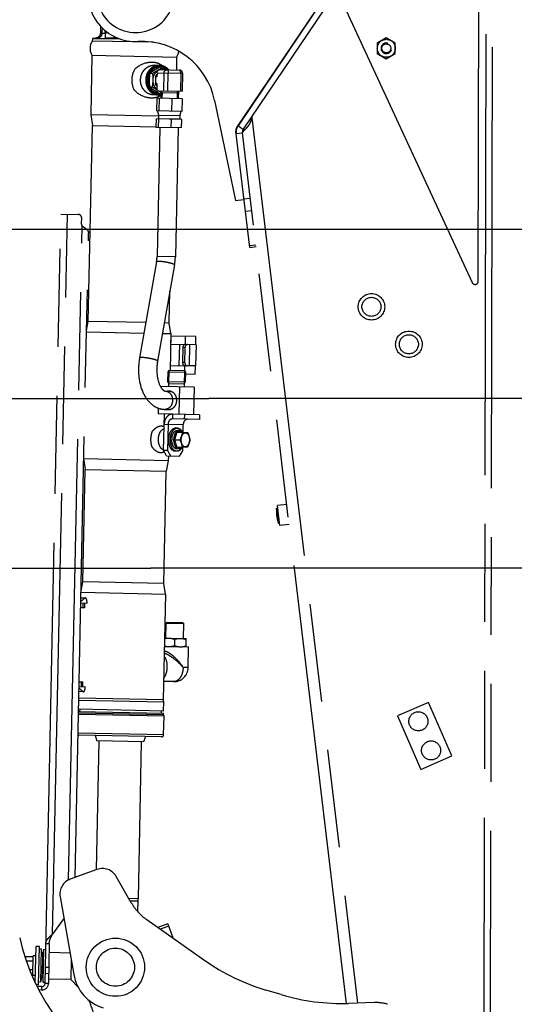
# Model space of a CAD drawing. Units: millimetres. Extents: x 0 to 841, y 0 to 594.
# Drawn here: x 400 to 424, y 85 to 132 of the extents above; entities that cross this region are included whole.
import ezdxf

# ---------------------------------------------------------------- set-up
doc = ezdxf.new("R2010")
doc.units = ezdxf.units.MM
doc.header["$LTSCALE"] = 46.255
doc.linetypes.add('HIDDEN', pattern=[0.2, 0.1, -0.1])
doc.linetypes.add('PHANTOM', pattern=[0.8, 0.45, -0.05, 0.1, -0.05, 0.1, -0.05])
doc.layers.get('0').update_dxf_attribs({"linetype": 'CONTINUOUS'})
doc.layers.add('ALL_AXIS', color=7, linetype='CONTINUOUS')
doc.layers.add('ALL_FEATURES', color=7, linetype='CONTINUOUS')
doc.styles.get("Standard").update_dxf_attribs({"font": 'txt', "width": 0.8})
doc.dimstyles.new('DIMSTYLE_1', dxfattribs={"dimtxt": 3.2, "dimasz": 3, "dimexe": 2.5, "dimexo": 0, "dimgap": 0.8, "dimtad": 1, "dimdec": 0, "dimlfac": 20, "dimdsep": 46, "dimtxsty": 'STANDARD', "dimblk": 'OPEN', "dimblk1": 'OPEN', "dimblk2": 'OPEN', "dimcen": 0.09, "dimadec": 3, "dimazin": 2, "dimtp": 2, "dimtm": 2, "dimtfac": 1, "dimtdec": 0, "dimtofl": 0, "dimtmove": 0, "dimatfit": 3, "dimldrblk": 'OPEN', "dimfxl": 1, "dimtolj": 1, "dimarcsym": 0})

# ---------------------------------------------------------------- blocks, each defined once
blk = doc.blocks.new('_OPEN')
at = {"color": 0, "linetype": 'BYBLOCK'}
for p, q in [((0, 0), (-1, 0.167)), ((-1, -0.167), (0, 0)), ((-1, 0), (0, 0))]:
    blk.add_line(p, q, dxfattribs=at)
blk = doc.blocks.new('*D4')
at = {"color": 2, "linetype": 'CONTINUOUS'}
for p, q in [((361.82, 229.369), (361.82, 119.572)), ((574.317, 195.396), (574.317, 119.572)), ((361.82, 122.072), (468.069, 122.072)), ((574.317, 122.072), (468.069, 122.072))]:
    blk.add_line(p, q, dxfattribs=at)
at = {"color": 2, "linetype": 'CONTINUOUS', "xscale": 3, "yscale": 3, "zscale": 3, "rotation": 180}
blk.add_blockref('_OPEN', (361.82, 122.072), dxfattribs=at)
at = {"color": 2, "linetype": 'CONTINUOUS', "xscale": 3, "yscale": 3, "zscale": 3}
blk.add_blockref('_OPEN', (574.317, 122.072), dxfattribs=at)
at = {"color": 2, "linetype": 'CONTINUOUS', "insert": (468.069, 126.072), "char_height": 3.2, "width": 26.88, "attachment_point": 2, "line_spacing_factor": 0.9}
blk.add_mtext('4250\\P(輸送時寸法)', dxfattribs=at)
blk = doc.blocks.new('*D5')
at = {"color": 2, "linetype": 'CONTINUOUS'}
for p, q in [((345.917, 205.096), (334.263, 128.366)), ((345.126, 205.216), (343.446, 205.471)), ((480.772, 184.613), (345.126, 205.216)), ((322.608, 51.636), (334.263, 128.366)), ((321.817, 51.756), (320.137, 52.011)), ((419.9, 36.858), (321.817, 51.756))]:
    blk.add_line(p, q, dxfattribs=at)
at = {"color": 2, "linetype": 'CONTINUOUS', "xscale": 3, "yscale": 3, "zscale": 3}
for p, rotation in [((345.917, 205.096), 81.3633538913), ((322.608, 51.636), 261.3633538913)]:
    blk.add_blockref('_OPEN', p, dxfattribs=dict(at, rotation=rotation))
at = {"color": 2, "linetype": 'CONTINUOUS', "insert": (330.308, 128.966), "char_height": 3.2, "width": 15.36, "attachment_point": 2, "rotation": 81.3634, "line_spacing_factor": 0.9}
blk.add_mtext('3100', dxfattribs=at)
blk = doc.blocks.new('*D6')
at = {"color": 2, "linetype": 'CONTINUOUS'}
for p, q in [((262.073, 184.096), (260.373, 184.096)), ((535.062, 184.096), (262.073, 184.096)), ((262.873, 184.096), (262.873, 120.359)), ((262.873, 56.621), (262.873, 120.359)), ((262.073, 56.621), (260.373, 56.621)), ((377.575, 56.621), (262.073, 56.621))]:
    blk.add_line(p, q, dxfattribs=at)
at = {"color": 2, "linetype": 'CONTINUOUS', "xscale": 3, "yscale": 3, "zscale": 3}
for p, rotation in [((262.873, 184.096), 90), ((262.873, 56.621), 270)]:
    blk.add_blockref('_OPEN', p, dxfattribs=dict(at, rotation=rotation))
at = {"color": 2, "linetype": 'CONTINUOUS', "insert": (258.873, 120.359), "char_height": 3.2, "width": 15.36, "attachment_point": 2, "rotation": 90, "line_spacing_factor": 0.9}
blk.add_mtext('2550', dxfattribs=at)
blk = doc.blocks.new('*D7')
at = {"color": 2, "linetype": 'CONTINUOUS'}
for p, q in [((254.073, 184.096), (252.373, 184.096)), ((535.062, 184.096), (254.073, 184.096)), ((254.873, 184.096), (254.873, 110.477)), ((254.873, 36.858), (254.873, 110.477)), ((254.073, 36.858), (252.373, 36.858)), ((419.9, 36.858), (254.073, 36.858))]:
    blk.add_line(p, q, dxfattribs=at)
at = {"color": 2, "linetype": 'CONTINUOUS', "xscale": 3, "yscale": 3, "zscale": 3}
for p, rotation in [((254.873, 184.096), 90), ((254.873, 36.858), 270)]:
    blk.add_blockref('_OPEN', p, dxfattribs=dict(at, rotation=rotation))
at = {"color": 2, "linetype": 'CONTINUOUS', "insert": (250.873, 110.477), "char_height": 3.2, "width": 15.36, "attachment_point": 2, "rotation": 90, "line_spacing_factor": 0.9}
blk.add_mtext('2940', dxfattribs=at)
blk = doc.blocks.new('*D8')
at = {"color": 2, "linetype": 'CONTINUOUS'}
for p, q in [((295.524, 184.099), (295.524, 114.872)), ((522.91, 170.019), (522.91, 114.872)), ((295.524, 114.872), (295.524, 111.572)), ((522.91, 114.872), (522.91, 111.572)), ((295.524, 114.072), (409.217, 114.072)), ((522.91, 114.072), (409.217, 114.072))]:
    blk.add_line(p, q, dxfattribs=at)
at = {"color": 2, "linetype": 'CONTINUOUS', "xscale": 3, "yscale": 3, "zscale": 3, "rotation": 180}
blk.add_blockref('_OPEN', (295.524, 114.072), dxfattribs=at)
at = {"color": 2, "linetype": 'CONTINUOUS', "xscale": 3, "yscale": 3, "zscale": 3}
blk.add_blockref('_OPEN', (522.91, 114.072), dxfattribs=at)
at = {"color": 2, "linetype": 'CONTINUOUS', "insert": (393.436, 118.072), "char_height": 3.2, "width": 15.36, "attachment_point": 2, "line_spacing_factor": 0.9}
blk.add_mtext('4550', dxfattribs=at)
blk = doc.blocks.new('*D9')
at = {"color": 2, "linetype": 'CONTINUOUS'}
for p, q in [((290.035, 233.097), (290.035, 106.872)), ((522.91, 170.019), (522.91, 106.872)), ((290.035, 106.872), (290.035, 103.572)), ((522.91, 106.872), (522.91, 103.572)), ((290.035, 106.072), (406.473, 106.072)), ((522.91, 106.072), (406.473, 106.072))]:
    blk.add_line(p, q, dxfattribs=at)
at = {"color": 2, "linetype": 'CONTINUOUS', "xscale": 3, "yscale": 3, "zscale": 3, "rotation": 180}
blk.add_blockref('_OPEN', (290.035, 106.072), dxfattribs=at)
at = {"color": 2, "linetype": 'CONTINUOUS', "xscale": 3, "yscale": 3, "zscale": 3}
blk.add_blockref('_OPEN', (522.91, 106.072), dxfattribs=at)
at = {"color": 2, "linetype": 'CONTINUOUS', "insert": (380.396, 110.072), "char_height": 3.2, "width": 15.36, "attachment_point": 2, "line_spacing_factor": 0.9}
blk.add_mtext('4660', dxfattribs=at)

msp = doc.modelspace()

# ---------------------------------------------------------------- linework, layer by layer
at = {"layer": 'ALL_AXIS', "color": 8, "linetype": 'PHANTOM'}
for p, q in [((406.946813, 128.60494), (406.939548, 128.255016)), ((407.779733, 128.587649), (407.772469, 128.237724)), ((411.24323, 127.337544), (411.273627, 127.430823)), ((407.124051, 102.770697), (408.144324, 102.749516)), ((408.136022, 102.349602), (408.144324, 102.749516)), ((407.593423, 102.711818), (407.58716, 102.410131)), ((401.014851, 86.491339), (401.050469, 88.207069)), ((401.210435, 88.203748), (401.050469, 88.207069)), ((401.173075, 86.404136), (401.210435, 88.203748)), ((401.29684, 88.08943), (401.207791, 88.076383)), ((401.29684, 88.08943), (401.26415, 86.514769)), ((401.350492, 87.723237), (401.29684, 88.08943)), ((401.350492, 87.723237), (401.419295, 88.086888)), ((401.386605, 86.512227), (401.419295, 88.086888)), ((401.419295, 88.086888), (401.507726, 88.070156)), ((401.041337, 87.767163), (400.916364, 87.769758)), ((401.350492, 87.723237), (401.332954, 86.878419)), ((400.91147, 86.849661), (400.897269, 86.849956)), ((401.26415, 86.514769), (401.175719, 86.5315)), ((401.332954, 86.878419), (401.26415, 86.514769)), ((401.332954, 86.878419), (401.386605, 86.512227)), ((401.386605, 86.512227), (401.475655, 86.525274)), ((401.173075, 86.404136), (401.053286, 86.406622))]:
    msp.add_line(p, q, dxfattribs=at)
for centre, radius in [((417.599033, 130.613201), 0.2125), ((416.896571, 118.408198), 0.625), ((416.896571, 118.408198), 0.45), ((418.664076, 116.638204), 0.625), ((418.664076, 116.638204), 0.45), ((419.113607, 98.837749), 0.45), ((419.714135, 97.463207), 0.45)]:
    msp.add_circle(centre, radius, dxfattribs=at)
for centre, radius, start, end in [((405.754975, 133.180664), 1.825, 166.9972986, 13.0030549), ((406.898587, 129.220635), 0.510439, 88.81232, 91.1519235), ((406.89861, 129.222447), 0.508627, 88.5547161, 88.810702), ((406.893831, 128.991562), 0.510439, 266.4695188, 268.8091223), ((406.893779, 128.989751), 0.508627, 268.8107403, 269.0667293), ((407.468408, 114.127988), 0.308133, 102.1058403, 105.0014081), ((407.462721, 113.854062), 0.308133, 252.6200342, 255.515602)]:
    msp.add_arc(centre, radius, start, end, dxfattribs=at)
for points, knots in [([(406.888041, 129.731403), (406.814077, 129.732938), (406.661463, 129.702181), (406.405344, 129.51876), (406.249279, 129.119529), (406.38864, 128.714164), (406.636927, 128.520272), (406.788133, 128.483208), (406.862096, 128.481672)], [0, 0, 0, 0, 0.120318714, 0.24408674, 0.5, 0.75591326, 0.879681286, 1, 1, 1, 1]), ([(406.888325, 129.730971), (406.794747, 129.729091), (406.601523, 129.67), (406.465851, 129.522711), (406.417393, 129.437909)], [0, 0, 0, 0, 0.489352454, 1, 1, 1, 1]), ([(406.404035, 128.794446), (406.448932, 128.707706), (406.578374, 128.554913), (406.768979, 128.487853), (406.862399, 128.482092)], [0, 0, 0, 0, 0.510647546, 1, 1, 1, 1]), ([(407.329928, 114.438937), (407.377769, 114.437944), (407.477229, 114.410737), (407.595584, 114.306201), (407.670779, 114.157468), (407.694296, 113.986277), (407.663694, 113.816209), (407.582391, 113.670726), (407.4598, 113.571191), (407.359296, 113.548136), (407.311455, 113.549129)], [0, 0, 0, 0, 0.113341829, 0.233832904, 0.363773133, 0.5, 0.636226867, 0.766167095, 0.886658171, 1, 1, 1, 1]), ([(407.862034, 112.127583), (407.874444, 112.156491), (407.921798, 112.270535), (407.959563, 112.388507), (407.982829, 112.477533)], [0, 0, 0, 0, 0.254783885, 1, 1, 1, 1]), ([(407.973081, 111.777634), (407.966236, 111.806843), (407.936655, 111.925693), (407.896372, 112.041742), (407.862034, 112.127583)], [0, 0, 0, 0, 0.244993223, 1, 1, 1, 1]), ([(408.29711, 112.127383), (408.296505, 112.083986), (408.286406, 112.001065), (408.24545, 111.892354), (408.1837, 111.813225), (408.099055, 111.779545), (408.014662, 111.812995), (407.954854, 111.892617), (407.917001, 112.001431), (407.909287, 112.084122), (407.90989, 112.127383)], [0, 0, 0, 0, 0.154242223, 0.293772339, 0.408780884, 0.502074748, 0.594567861, 0.708003917, 0.84624101, 1, 1, 1, 1]), ([(407.90989, 112.127383), (407.910494, 112.170781), (407.920593, 112.253702), (407.96155, 112.362413), (408.0233, 112.441542), (408.107944, 112.475222), (408.192338, 112.441772), (408.252146, 112.36215), (408.289999, 112.253335), (408.297712, 112.170645), (408.29711, 112.127383)], [0, 0, 0, 0, 0.154242223, 0.293772339, 0.408780884, 0.502074748, 0.594567861, 0.708003917, 0.84624101, 1, 1, 1, 1]), ([(407.982829, 112.477533), (408.004046, 112.477483), (408.081326, 112.47733), (408.158607, 112.477365), (408.214671, 112.477533)], [0, 0, 0, 0, 0.274543392, 1, 1, 1, 1]), ([(408.325717, 112.127583), (408.31806, 112.098282), (408.285205, 111.979234), (408.241685, 111.863267), (408.204922, 111.777634)], [0, 0, 0, 0, 0.245274787, 1, 1, 1, 1]), ([(408.214671, 112.477533), (408.226271, 112.448533), (408.270393, 112.334295), (408.304905, 112.216396), (408.325717, 112.127583)], [0, 0, 0, 0, 0.25506885, 1, 1, 1, 1]), ([(408.204922, 111.777634), (408.18754, 111.777582), (408.110259, 111.777401), (408.032978, 111.777495), (407.973081, 111.777634)], [0, 0, 0, 0, 0.224932313, 1, 1, 1, 1])]:
    msp.add_open_spline(points, degree=3, knots=knots, dxfattribs=at)
for points in [[(406.417393, 129.437909), (406.362521, 129.34188), (406.301902, 129.118436), (406.353195, 128.892669), (406.404035, 128.794446)], [(407.245355, 114.428616), (407.272788, 114.435964), (407.301533, 114.439527), (407.329928, 114.438937)], [(407.311455, 113.549129), (407.283061, 113.549718), (407.254488, 113.554471), (407.227383, 113.562951)], [(407.123402, 102.744971), (407.187476, 102.759788), (407.253752, 102.768004), (407.319502, 102.766639)], [(407.319502, 102.766639), (407.4126, 102.764706), (407.505714, 102.743091), (407.593423, 102.711818)], [(407.593423, 102.711818), (407.682355, 102.739424), (407.776286, 102.757156), (407.869384, 102.755224)], [(407.869384, 102.755224), (407.962481, 102.753291), (408.055596, 102.731676), (408.143305, 102.700402)], [(407.116169, 102.396513), (407.179572, 102.37905), (407.24545, 102.36809), (407.3112, 102.366725)], [(407.3112, 102.366725), (407.404298, 102.364793), (407.498229, 102.382524), (407.58716, 102.410131)], [(407.58716, 102.410131), (407.674869, 102.378857), (407.767984, 102.357242), (407.861081, 102.35531)], [(407.861081, 102.35531), (407.954179, 102.353377), (408.04811, 102.371109), (408.137042, 102.398716)]]:
    msp.add_open_spline(points, degree=3, dxfattribs=at)
at = {"layer": 'ALL_FEATURES', "color": 8, "linetype": 'PHANTOM'}
for p, q in [((410.529764, 126.867801), (416.448758, 135.643128)), ((416.449818, 135.634733), (410.592608, 126.958162)), ((416.523178, 135.207219), (410.841255, 126.79031)), ((422.500946, 72.848698), (422.622226, 135.042422)), ((422.202143, 73.462978), (422.321718, 134.781938)), ((421.942139, 119.614192), (421.96999, 133.896558)), ((415.503619, 132.846201), (421.656009, 119.551488)), ((404.098018, 131.660573), (404.09127, 131.335508)), ((417.599032, 131.103948), (417.174032, 130.858573)), ((418.024032, 130.858576), (417.599032, 131.103948)), ((403.710914, 131.081385), (403.708307, 130.955834)), ((406.607383, 130.89565), (403.708307, 130.955834)), ((403.856996, 131.091115), (403.710914, 131.081385)), ((403.710914, 131.081385), (405.02499, 131.054105)), ((417.174032, 130.858573), (417.174034, 130.367825)), ((418.024034, 130.367828), (418.024032, 130.858576)), ((403.694384, 130.285169), (403.636013, 127.473413)), ((403.694384, 130.285169), (407.693523, 130.202147)), ((407.693523, 130.202147), (407.680813, 129.589918)), ((417.174034, 130.367825), (417.599035, 130.122453)), ((417.599035, 130.122453), (418.024034, 130.367828)), ((406.879034, 129.806606), (406.636081, 129.81165)), ((406.930133, 129.740616), (407.057631, 129.73797)), ((406.42518, 129.433488), (406.552678, 129.430841)), ((406.701422, 129.266301), (406.694941, 128.954118)), ((406.764801, 129.264985), (406.701422, 129.266301)), ((406.768825, 129.458818), (406.764801, 129.264985)), ((406.907855, 129.605965), (407.826399, 129.586896)), ((407.973254, 129.433815), (407.955612, 128.583998)), ((406.411999, 128.79854), (406.539497, 128.795893)), ((406.74987, 128.952978), (406.694941, 128.954118)), ((406.757169, 128.897338), (406.751183, 128.609002)), ((406.849977, 128.406908), (406.607023, 128.411951)), ((406.751183, 128.609002), (407.955612, 128.583998)), ((406.90377, 128.470719), (406.944009, 128.469884)), ((406.759352, 128.258757), (406.746899, 127.658886)), ((407.952665, 128.233984), (406.759352, 128.258757)), ((406.86961, 128.256468), (406.857157, 127.656597)), ((407.466266, 128.244081), (407.453813, 127.64421)), ((407.952665, 128.233984), (407.940212, 127.634113)), ((409.487117, 128.155837), (410.477786, 123.422529)), ((406.838474, 127.406931), (403.636013, 127.473413)), ((403.636013, 127.473413), (403.713194, 126.975467)), ((407.940212, 127.634113), (406.746899, 127.658886)), ((406.839512, 127.45692), (406.836399, 127.306952)), ((406.839512, 127.45692), (407.839297, 127.436165)), ((407.839297, 127.436165), (407.836183, 127.286197)), ((403.521051, 117.719936), (403.713194, 126.975467)), ((403.713194, 126.975467), (406.731411, 126.912809)), ((406.73071, 126.879054), (406.739012, 127.278968)), ((407.932325, 127.254195), (406.739012, 127.278968)), ((406.836399, 127.306952), (407.836183, 127.286197)), ((406.840967, 126.876765), (406.84927, 127.276679)), ((406.873891, 127.306174), (406.873268, 127.276181)), ((407.437624, 126.864378), (407.445926, 127.264292)), ((407.798691, 127.286975), (407.798069, 127.256982)), ((407.924023, 126.854281), (407.932325, 127.254195)), ((411.24323, 127.337544), (411.235889, 127.322753)), ((407.924023, 126.854281), (406.73071, 126.879054)), ((406.894935, 126.875645), (406.768574, 120.788837)), ((407.759749, 126.857691), (407.633388, 120.770883)), ((411.144792, 121.214426), (410.488794, 126.698311)), ((415.716602, 85.520598), (410.800231, 126.62074)), ((410.477786, 123.422529), (410.874955, 123.470037)), ((401.474256, 86.457896), (402.228505, 122.790068)), ((402.228505, 122.790068), (403.047709, 122.773061)), ((403.194564, 122.61998), (403.188589, 122.332174)), ((402.898584, 91.469688), (403.530449, 121.906616)), ((411.144792, 121.214426), (411.442668, 121.250058)), ((406.743772, 120.53531), (405.940887, 115.997272)), ((407.595544, 120.384611), (406.792658, 115.846574)), ((407.345227, 117.640546), (407.37649, 119.146486)), ((403.434445, 117.282114), (403.521051, 117.719936)), ((406.235696, 117.66358), (403.521051, 117.719936)), ((407.345227, 117.640546), (407.110915, 117.645411)), ((407.422409, 117.1426), (407.345227, 117.640546)), ((403.433268, 117.225414), (406.148202, 117.169052)), ((407.023421, 117.150883), (407.422409, 117.1426)), ((407.422409, 117.1426), (407.386087, 115.392977)), ((407.420333, 117.042622), (408.607464, 117.017977)), ((408.599162, 116.618063), (408.607464, 117.017977)), ((407.412031, 116.642708), (408.199199, 116.626366)), ((407.9837, 116.480808), (407.969172, 115.780958)), ((408.086524, 116.478673), (408.071995, 115.778824)), ((408.60916, 116.617856), (408.204519, 116.626256)), ((408.60916, 116.617856), (408.588404, 115.618071)), ((407.276323, 115.345245), (407.266705, 114.881947)), ((407.32735, 115.394196), (407.276323, 115.345245)), ((407.276323, 115.345245), (408.109243, 115.327954)), ((408.060292, 115.378981), (407.32735, 115.394196)), ((407.391276, 115.642923), (408.169233, 115.626773)), ((408.060292, 115.378981), (408.109243, 115.327954)), ((408.109243, 115.327954), (408.099625, 114.864656)), ((408.588404, 115.618071), (408.183764, 115.626471)), ((408.570104, 115.218365), (408.578407, 115.618279)), ((407.266705, 114.881947), (408.099625, 114.864656)), ((407.266705, 114.881947), (407.314896, 114.794326)), ((408.099625, 114.864656), (408.047838, 114.77911)), ((408.570104, 115.218365), (408.107168, 115.227975)), ((408.513711, 114.619406), (406.925264, 114.652382)), ((407.155989, 114.430045), (407.413908, 114.424691)), ((407.314896, 114.794326), (407.311783, 114.644358)), ((407.314896, 114.794326), (408.047838, 114.77911)), ((407.825568, 114.633692), (407.798586, 113.333972)), ((408.047838, 114.77911), (408.044725, 114.629142)), ((408.513711, 114.619406), (408.486729, 113.319686)), ((406.821471, 113.62683), (406.815815, 113.354374)), ((407.138036, 113.565232), (407.395954, 113.559877)), ((408.773456, 113.313734), (406.815815, 113.354374)), ((407.079015, 111.623538), (407.114818, 113.348167)), ((407.343539, 113.343419), (407.342638, 113.300017)), ((408.768786, 113.088782), (407.499161, 113.115139)), ((408.05664, 113.328615), (408.05197, 113.103663)), ((408.773456, 113.313734), (408.768786, 113.088782)), ((407.289228, 112.869444), (407.263284, 111.619713)), ((407.725902, 112.685341), (407.644004, 112.687041)), ((407.825939, 112.57074), (407.723567, 112.572865)), ((407.998311, 112.482024), (408.006044, 112.854563)), ((407.705812, 112.483283), (407.585017, 112.133334)), ((407.585017, 112.133334), (407.862034, 112.127583)), ((407.585017, 112.133334), (407.696063, 111.783385)), ((407.937653, 112.483283), (407.705812, 112.483283)), ((407.705812, 112.483283), (407.982829, 112.477533)), ((407.937653, 112.483283), (408.214671, 112.477533)), ((407.263284, 111.619713), (407.079015, 111.623538)), ((407.217189, 111.370616), (407.079015, 111.623538)), ((407.105484, 111.575088), (407.104491, 111.574182)), ((407.263284, 111.619713), (407.401459, 111.366791)), ((407.703071, 111.585578), (407.621173, 111.587278)), ((407.696063, 111.783385), (407.973081, 111.777634)), ((407.807778, 111.695928), (407.705406, 111.698053)), ((407.831548, 111.357862), (407.9801, 111.604832)), ((407.9801, 111.604832), (407.983687, 111.777614)), ((403.307559, 111.170006), (403.37592, 110.728968)), ((407.297877, 111.143892), (403.308736, 111.226706)), ((407.297877, 111.143892), (407.200096, 110.649578)), ((407.217189, 111.370616), (407.831548, 111.357862)), ((407.302547, 111.368844), (407.297877, 111.143892)), ((403.26576, 105.422585), (403.37592, 110.728968)), ((403.37592, 110.728968), (407.200096, 110.649578)), ((407.089937, 105.343196), (407.200096, 110.649578)), ((412.417191, 108.893468), (412.463868, 108.92423)), ((412.500332, 108.198423), (412.417191, 108.893468)), ((412.898805, 109.07697), (412.45199, 109.023522)), ((412.564824, 108.080246), (412.45199, 109.023522)), ((412.500332, 108.198423), (412.552947, 108.179539)), ((413.011639, 108.133694), (412.564824, 108.080246)), ((403.179155, 104.984764), (403.26576, 105.422585)), ((407.089937, 105.343196), (403.26576, 105.422585)), ((407.167118, 104.84525), (407.089937, 105.343196)), ((403.171436, 104.663577), (403.370553, 104.6725)), ((403.177978, 104.928063), (407.167118, 104.84525)), ((407.167118, 104.84525), (407.063341, 99.846327)), ((403.334228, 104.199483), (403.162926, 104.203039)), ((403.167596, 104.427991), (403.458755, 104.421947)), ((403.338898, 104.424435), (403.334228, 104.199483)), ((403.458755, 104.421947), (403.459051, 104.436231)), ((407.177982, 102.769577), (407.192511, 103.469426)), ((407.243538, 103.518378), (407.192511, 103.469426)), ((407.192511, 103.469426), (408.025432, 103.452135)), ((407.243538, 103.518378), (407.97648, 103.503162)), ((407.97648, 103.503162), (408.025432, 103.452135)), ((408.010903, 102.752286), (408.025432, 103.452135)), ((407.115749, 102.370783), (408.260995, 102.347008)), ((408.240759, 101.372218), (408.260995, 102.347008)), ((403.085613, 100.478842), (403.376771, 100.472797)), ((403.090283, 100.703793), (403.261585, 100.700237)), ((403.256915, 100.475286), (403.261585, 100.700237)), ((403.376771, 100.472797), (403.376474, 100.458514)), ((407.551894, 100.711373), (407.081502, 100.721138)), ((403.278252, 100.226121), (403.079672, 100.2433)), ((403.072264, 99.835859), (407.0864, 99.752527)), ((407.063341, 99.846327), (403.074201, 99.92914)), ((407.0864, 99.752527), (407.063341, 99.846327)), ((407.077439, 99.320921), (407.0864, 99.752527)), ((419.596477, 99.730757), (418.130298, 99.090194)), ((420.697444, 97.210763), (419.596477, 99.730757)), ((407.073807, 99.145959), (403.059672, 99.229291)), ((403.061229, 99.304275), (407.075364, 99.220942)), ((407.077439, 99.320921), (403.063304, 99.404254)), ((403.126215, 99.302926), (403.12829, 99.402904)), ((406.975385, 99.223018), (406.977461, 99.322996)), ((407.073807, 99.145959), (407.075364, 99.220942)), ((407.079084, 98.195644), (407.097764, 99.09545)), ((418.130298, 99.090194), (419.231266, 96.5702)), ((406.97703, 98.097741), (403.07787, 98.178687)), ((403.836714, 98.162934), (403.922499, 97.911099)), ((406.218186, 98.113495), (406.122025, 97.865437)), ((404.022477, 97.909024), (403.896313, 91.831712)), ((406.122025, 97.865437), (403.922499, 97.911099)), ((406.022046, 97.867513), (405.868217, 90.457559)), ((419.231266, 96.5702), (420.697444, 97.210763)), ((403.930257, 91.844029), (402.670773, 91.387028)), ((405.550537, 90.272846), (404.835964, 91.513361)), ((402.187855, 90.552501), (402.831019, 86.883672)), ((405.868217, 90.457559), (405.439004, 90.46647)), ((405.85366, 90.358625), (405.84348, 89.868233)), ((402.367702, 89.526589), (401.832825, 88.79425)), ((406.280868, 89.474241), (409.028828, 87.546036)), ((407.28161, 89.275184), (406.79889, 89.110752)), ((407.28161, 89.275184), (407.506834, 88.613998)), ((407.317884, 89.168693), (406.912912, 89.030745)), ((401.51352, 88.349258), (401.673486, 88.345938)), ((401.673486, 88.345938), (401.634222, 86.454575)), ((402.653072, 87.89874), (401.664628, 87.91926)), ((400.56289, 87.60606), (400.56528, 87.721179)), ((400.915205, 87.713915), (400.56528, 87.721179)), ((400.911011, 87.511886), (400.5908, 87.518533)), ((400.897269, 86.849956), (400.916364, 87.769758)), ((402.707932, 87.585801), (402.688458, 86.647736)), ((400.902622, 87.107828), (400.745481, 87.11109)), ((400.898428, 86.905799), (400.826136, 86.9073)), ((401.008041, 86.847656), (401.022242, 86.847377)), ((402.688458, 86.647736), (401.638684, 86.669529)), ((402.688458, 86.647736), (403.039501, 86.281809)), ((401.321175, 86.311042), (401.101159, 86.315609)), ((401.317854, 86.151076), (401.186329, 86.153806)), ((412.635093, 85.933917), (411.912172, 86.14973)), ((417.026361, 85.559499), (415.812024, 85.521059))]:
    msp.add_line(p, q, dxfattribs=at)
at = {"layer": 'ALL_FEATURES', "color": 9, "linetype": 'PHANTOM'}
for p, q in [((404.167657, 131.587764), (404.162185, 131.324178)), ((404.311835, 131.333283), (404.31433, 131.453461)), ((404.311835, 131.333283), (404.323228, 131.083944)), ((406.768825, 129.458818), (407.973254, 129.433815)), ((407.080754, 128.60216), (407.098396, 129.451977)), ((407.28005, 128.598022), (407.297692, 129.447839)), ((407.886665, 129.435612), (407.869023, 128.585795)), ((410.592608, 126.958162), (410.841255, 126.79031)), ((411.24323, 127.337544), (416.243655, 85.534722)), ((410.502355, 126.585108), (410.800231, 126.62074)), ((410.870959, 123.503633), (411.168835, 123.539264)), ((401.832825, 88.79425), (402.538438, 122.783634)), ((410.940644, 122.921075), (411.23852, 122.956706)), ((402.586031, 91.349898), (403.227069, 122.228709)), ((411.133945, 121.305109), (411.431821, 121.340741)), ((407.633388, 120.770883), (406.768574, 120.788837)), ((407.423744, 116.642465), (407.432046, 117.042378)), ((408.108493, 116.628249), (408.116795, 117.028163)), ((407.823415, 116.634167), (407.802659, 115.634383)), ((408.086524, 116.478673), (407.9837, 116.480808)), ((408.302023, 116.624232), (408.281268, 115.624447)), ((408.071995, 115.778824), (407.969172, 115.780958)), ((407.3978, 115.392734), (407.402989, 115.64268)), ((408.082087, 115.356261), (408.087738, 115.628465)), ((407.503831, 113.340091), (407.499161, 113.115139)), ((407.104959, 112.873269), (408.006044, 112.854563)), ((403.261861, 104.426034), (403.257191, 104.201083)), ((408.240759, 101.372218), (407.999692, 101.377222)), ((403.184547, 100.701836), (403.179877, 100.476885)), ((403.058634, 99.179302), (407.097764, 99.09545)), ((407.079084, 98.195644), (403.039955, 98.279496)), ((405.496859, 90.366032), (405.85366, 90.358625)), ((401.484272, 86.940364), (401.644237, 86.937043)), ((401.490217, 87.226761), (401.650183, 87.22344)), ((401.317854, 86.151076), (401.321175, 86.311042)), ((401.634222, 86.454575), (401.474256, 86.457896))]:
    msp.add_line(p, q, dxfattribs=at)
at = {"layer": 'ALL_FEATURES', "color": 8, "linetype": 'HIDDEN'}
for p, q in [((407.777658, 128.487671), (406.944737, 128.504962)), ((407.003774, 128.503736), (406.946813, 128.60494)), ((407.003774, 128.503736), (406.998586, 128.25379)), ((407.71862, 128.488896), (407.713432, 128.23895)), ((407.71862, 128.488896), (407.779733, 128.587649)), ((407.320002, 115.387147), (407.307698, 114.794475)), ((408.067341, 115.371633), (408.055037, 114.77896)), ((407.314896, 114.794326), (407.307698, 114.794475)), ((408.055037, 114.77896), (408.047838, 114.77911))]:
    msp.add_line(p, q, dxfattribs=at)
at = {"layer": 'ALL_FEATURES', "color": 8, "linetype": 'PHANTOM'}
for centre, radius in [((417.599033, 130.613201), 0.425), ((404.800977, 87.229015), 1.375), ((404.800977, 87.229015), 0.9)]:
    msp.add_circle(centre, radius, dxfattribs=at)
at = {"layer": 'ALL_FEATURES', "color": 2, "linetype": 'PHANTOM'}
for centre, radius, start, end in [((513.909972, 233.096071), 223.874774, 104.91761316, 235.61647386), ((419.899017, 135.963208), 99.105, 270.00043812, 29.06223547)]:
    msp.add_arc(centre, radius, start, end, dxfattribs=at)
at = {"layer": 'ALL_FEATURES', "color": 8, "linetype": 'PHANTOM'}
for centre, radius, start, end in [((405.754975, 133.180664), 2.25, 165.0001768, 273.0542761), ((404.213693, 130.609865), 0.612462, 145.6058601, 212.0155823), ((406.061346, 127.438832), 3.5, 11.8212245, 93.0542761), ((407.188137, 130.548116), 0.612462, 325.6058601, 353.4301061), ((410.296756, 123.321843), 7.24809, 117.6768449, 118.0055981), ((407.823286, 129.436928), 0.15, 358.8107212, 88.8107212), ((404.926477, 125.807909), 3.392047, 53.4667344, 55.6102003), ((406.861828, 128.984033), 0.577248, 268.8235891, 278.0777793), ((407.067294, 129.020046), 0.468004, 242.7062838, 254.9105813), ((406.872508, 128.987848), 0.556283, 268.8206314, 277.3215839), ((410.533875, 134.744229), 7.248075, 239.6158434, 239.9445973), ((407.293605, 127.666203), 0.5, 180.9498281, 204.7441011), ((407.39428, 127.664113), 0.5, 332.8773412, 356.6716142), ((411.048462, 126.650433), 0.55, 145.9782709, 186.8212709), ((410.737024, 126.728004), 0.25, 146.0001768, 186.8212245), ((411.048462, 126.650433), 0.25, 145.9782709, 186.8212709), ((403.044596, 122.623094), 0.15, 358.8107212, 88.8107212), ((403.338556, 122.329061), 0.15, 178.8107212, 221.9910445), ((403.349917, 122.398943), 0.209932, 234.1842346, 235.8635049), ((405.114487, 120.822678), 1.654433, 349.99723, 358.8279438), ((405.113204, 120.822804), 2.520719, 349.9890513, 358.8197655), ((421.792139, 119.614485), 0.15, 204.8332709, 359.8882709), ((408.220607, 112.125003), 0.757168, 173.1382558, 179.2087344), ((414.159207, 108.726492), 1.75, 174.5248133, 186.078125), ((414.153815, 108.771566), 1.75, 187.5644168, 199.1177285), ((407.565904, 101.386228), 0.675, 268.8107212, 358.8107212), ((407.047775, 99.096488), 0.05, 358.8107212, 88.8107216), ((403.079946, 98.278666), 0.1, 245.141555, 268.8107212), ((406.979106, 98.19772), 0.1, 268.8107212, 358.8107212), ((404.186074, 91.139005), 0.75, 29.943192, 109.943192), ((402.92659, 90.682004), 0.75, 109.943192, 189.943192), ((407.716839, 91.520699), 2.5, 209.943192, 234.943192), ((406.253574, 90.350322), 0.4, 164.448784, 178.8107212), ((410.035133, 90.80277), 10, 192.6479456, 243.0271891), ((414.772712, 95.731865), 10, 234.943192, 253.3781408), ((404.800977, 87.229015), 2, 189.943192, 253.3781408), ((401.324288, 86.461009), 0.31, 268.8107212, 358.8107212), ((401.324288, 86.461009), 0.15, 268.8107212, 358.8107212), ((389.550155, 80.302623), 15, 17.4218088, 20.9565941), ((415.495633, 95.516053), 10, 253.3781408, 271.8130896), ((417.08964, 83.5605), 2, 73.3781408, 91.8130896)]:
    msp.add_arc(centre, radius, start, end, dxfattribs=at)
at = {"layer": 'ALL_FEATURES', "color": 9, "linetype": 'PHANTOM'}
for centre, radius, start, end in [((406.498875, 83.54739), 47.835909, 92.4393751, 92.6204549), ((405.941812, 96.725216), 34.396831, 91.753307, 92.697118), ((407.264254, 129.094653), 0.533538, 195.3989496, 196.8480266), ((399.414718, 109.159006), 5.98142, 308.879299, 311.4032323), ((399.278565, 110.738891), 7.563067, 303.3655265, 303.5558837), ((398.93819, 94.335019), 7.562774, 54.0655506, 54.2559151), ((399.139614, 95.907645), 5.981433, 46.2182131, 48.7421412)]:
    msp.add_arc(centre, radius, start, end, dxfattribs=at)
at = {"layer": 'ALL_FEATURES', "color": 8, "linetype": 'HIDDEN'}
msp.add_arc((417.599033, 130.613201), 0.25, 75, 345, dxfattribs=at)
at = {"layer": 'ALL_FEATURES', "color": 8, "linetype": 'PHANTOM'}
for centre, start_param, end_param in [((400.921017, 87.309562), -1.570796327, -1.506212794), ((401.017589, 87.307557), -1.598932683, -1.570796327)]:
    msp.add_ellipse(centre, major_axis=(1.716374, -0.035632), ratio=0.267949192, start_param=start_param, end_param=end_param, dxfattribs=at)
for points, knots in [([(404.09127, 131.335508), (404.090013, 131.274991), (404.039584, 131.150482), (403.917398, 131.095138), (403.856981, 131.091114)], [0, 0, 0, 0, 0.49991494, 1, 1, 1, 1]), ([(405.73339, 129.645848), (405.789466, 129.698456), (406.02541, 129.877586), (406.33047, 129.971846), (406.549346, 129.963559)], [0, 0, 0, 0, 0.259831942, 1, 1, 1, 1]), ([(405.987273, 129.124968), (405.989157, 129.215679), (406.024899, 129.395896), (406.168433, 129.625193), (406.382344, 129.779097), (406.553243, 129.813369), (406.636081, 129.81165)], [0, 0, 0, 0, 0.26123328, 0.516028525, 0.761442724, 1, 1, 1, 1]), ([(406.879034, 129.806606), (406.7962, 129.808326), (406.625307, 129.774041), (406.411397, 129.620217), (406.26785, 129.390639), (406.214033, 129.120264), (406.25658, 128.847891), (406.390469, 128.612555), (406.59781, 128.449978), (406.767139, 128.408627), (406.849977, 128.406908)], [0, 0, 0, 0, 0.119273772, 0.241976925, 0.369378045, 0.500000033, 0.630616704, 0.758014267, 0.880721374, 1, 1, 1, 1]), ([(406.889078, 129.781392), (406.809202, 129.78305), (406.644409, 129.749989), (406.438138, 129.601655), (406.299721, 129.380275), (406.247827, 129.119559), (406.288856, 128.856913), (406.417966, 128.62998), (406.617903, 128.473214), (406.781182, 128.433341), (406.861059, 128.431683)], [0, 0, 0, 0, 0.119275223, 0.241981384, 0.369381841, 0.499999964, 0.63061807, 0.758018525, 0.880724691, 1, 1, 1, 1]), ([(406.549346, 129.963559), (406.639239, 129.960155), (406.814831, 129.927743), (406.96944, 129.837243), (407.034243, 129.782065)], [0, 0, 0, 0, 0.513837896, 1, 1, 1, 1]), ([(406.893358, 129.721194), (406.872958, 129.710342), (406.793227, 129.667413), (406.714525, 129.622533), (406.6569, 129.587483)], [0, 0, 0, 0, 0.25517519, 1, 1, 1, 1]), ([(407.057631, 129.73797), (407.039933, 129.725188), (406.9643, 129.671492), (406.886506, 129.620831), (406.825911, 129.583975)], [0, 0, 0, 0, 0.235360424, 1, 1, 1, 1]), ([(407.318335, 129.597941), (407.262547, 129.660695), (407.127354, 129.764916), (406.960692, 129.804911), (406.879034, 129.806606)], [0, 0, 0, 0, 0.506915078, 1, 1, 1, 1]), ([(407.287038, 129.598127), (407.268639, 129.610078), (407.193118, 129.658232), (407.11616, 129.704098), (407.057631, 129.73797)], [0, 0, 0, 0, 0.244962729, 1, 1, 1, 1]), ([(407.296259, 129.597975), (407.279733, 129.615208), (407.211162, 129.679219), (407.127501, 129.727241), (407.061522, 129.750236)], [0, 0, 0, 0, 0.254693566, 1, 1, 1, 1]), ([(405.584937, 129.13332), (405.585879, 129.178659), (405.601033, 129.357204), (405.663468, 129.531914), (405.73339, 129.645848)], [0, 0, 0, 0, 0.253302541, 1, 1, 1, 1]), ([(406.42518, 129.433488), (406.421475, 129.407602), (406.407582, 129.302413), (406.399493, 129.196385), (406.397833, 129.116445)], [0, 0, 0, 0, 0.246450436, 1, 1, 1, 1]), ([(406.6569, 129.587483), (406.635904, 129.574713), (406.557142, 129.525713), (406.480454, 129.473407), (406.42518, 129.433488)], [0, 0, 0, 0, 0.264934828, 1, 1, 1, 1]), ([(406.825911, 129.583975), (406.804228, 129.570786), (406.714442, 129.517466), (406.622671, 129.467557), (406.552678, 129.430841)], [0, 0, 0, 0, 0.243056177, 1, 1, 1, 1]), ([(406.552678, 129.430841), (406.555306, 129.404823), (406.564821, 129.299149), (406.568503, 129.192876), (406.566844, 129.112936)], [0, 0, 0, 0, 0.246450436, 1, 1, 1, 1]), ([(406.825911, 129.583975), (406.748536, 129.536913), (406.616299, 129.39419), (406.568802, 129.207246), (406.566844, 129.112936)], [0, 0, 0, 0, 0.489813105, 1, 1, 1, 1]), ([(406.768825, 129.458818), (406.769609, 129.496575), (406.796945, 129.572638), (406.872632, 129.606696), (406.907855, 129.605965)], [0, 0, 0, 0, 0.51735564, 1, 1, 1, 1]), ([(407.277722, 129.601034), (407.208614, 129.636654), (407.048902, 129.673839), (406.892672, 129.624581), (406.825911, 129.583975)], [0, 0, 0, 0, 0.498742815, 1, 1, 1, 1]), ([(405.711991, 128.615073), (405.690348, 128.653865), (405.613832, 128.816045), (405.582143, 128.998727), (405.584937, 129.13332)], [0, 0, 0, 0, 0.248103284, 1, 1, 1, 1]), ([(406.607023, 128.411951), (406.524189, 128.413671), (406.354866, 128.455003), (406.147526, 128.617645), (406.013625, 128.852701), (405.98539, 129.034253), (405.987273, 129.124968)], [0, 0, 0, 0, 0.23854756, 0.483953802, 0.738756273, 1, 1, 1, 1]), ([(406.397833, 129.116445), (406.397276, 129.089609), (406.396971, 128.983475), (406.404034, 128.877411), (406.411999, 128.79854)], [0, 0, 0, 0, 0.252952343, 1, 1, 1, 1]), ([(406.411999, 128.79854), (406.429151, 128.785035), (406.50249, 128.728246), (406.578114, 128.6744), (406.637128, 128.63506)], [0, 0, 0, 0, 0.235361114, 1, 1, 1, 1]), ([(406.566844, 129.112936), (406.566287, 129.0861), (406.562186, 128.980045), (406.550728, 128.874365), (406.539497, 128.795893)], [0, 0, 0, 0, 0.252952343, 1, 1, 1, 1]), ([(406.539497, 128.795893), (406.593808, 128.764462), (406.665321, 128.721927), (406.735642, 128.677483), (406.752832, 128.666434)], [0, 0, 0, 0, 0.754348194, 1, 1, 1, 1]), ([(406.566844, 129.112936), (406.565132, 129.03048), (406.595113, 128.865598), (406.691393, 128.727324), (406.751012, 128.674201)], [0, 0, 0, 0, 0.508073628, 1, 1, 1, 1]), ([(406.74987, 128.952978), (406.750696, 128.952961), (406.752234, 128.950751), (406.752793, 128.948831), (406.753167, 128.947528)], [0, 0, 0, 0, 0.37890563, 1, 1, 1, 1]), ([(406.514059, 128.263773), (406.442739, 128.264034), (406.147497, 128.299286), (405.869353, 128.454656), (405.711991, 128.615073)], [0, 0, 0, 0, 0.240920346, 1, 1, 1, 1]), ([(406.942815, 128.380675), (406.912139, 128.361502), (406.779838, 128.291566), (406.627158, 128.263358), (406.514059, 128.263773)], [0, 0, 0, 0, 0.242334752, 1, 1, 1, 1]), ([(406.637128, 128.63506), (406.65547, 128.622833), (406.73128, 128.573295), (406.808733, 128.526308), (406.867833, 128.491652)], [0, 0, 0, 0, 0.243430156, 1, 1, 1, 1]), ([(410.798747, 126.634815), (410.799216, 126.646631), (410.822089, 126.675461), (410.8654, 126.720436), (410.931698, 126.782996), (411.009116, 126.861098), (411.08961, 126.95542), (411.186613, 127.101604), (411.230118, 127.233585), (411.235889, 127.322753)], [0, 0, 0, 0, 0.042621089, 0.121386149, 0.232397298, 0.367813781, 0.518894942, 0.677929388, 1, 1, 1, 1]), ([(403.23211, 122.225182), (403.270928, 122.198859), (403.344969, 122.148161), (403.459618, 122.059297), (403.531693, 121.966514), (403.530449, 121.906616)], [0, 0, 0, 0, 0.315200149, 0.597363824, 1, 1, 1, 1]), ([(408.101696, 116.62839), (408.070913, 116.629029), (408.003171, 116.588655), (407.98447, 116.517892), (407.9837, 116.480808)], [0, 0, 0, 0, 0.453574199, 1, 1, 1, 1]), ([(408.204519, 116.626256), (408.173737, 116.626895), (408.105995, 116.586521), (408.087294, 116.515758), (408.086524, 116.478673)], [0, 0, 0, 0, 0.453574199, 1, 1, 1, 1]), ([(405.940887, 115.997272), (405.890103, 115.710237), (405.866341, 115.140417), (406.001274, 114.581005), (406.116671, 114.334781)], [0, 0, 0, 0, 0.517366736, 1, 1, 1, 1]), ([(406.792658, 115.846574), (406.756342, 115.641308), (406.73926, 115.250368), (406.824034, 114.863776), (406.899924, 114.701852)], [0, 0, 0, 0, 0.538249878, 1, 1, 1, 1]), ([(407.969172, 115.780958), (407.968402, 115.743874), (407.984149, 115.672395), (408.050157, 115.629245), (408.08094, 115.628606)], [0, 0, 0, 0, 0.546425801, 1, 1, 1, 1]), ([(408.071995, 115.778824), (408.071226, 115.741739), (408.086973, 115.670261), (408.152981, 115.62711), (408.183764, 115.626471)], [0, 0, 0, 0, 0.546425801, 1, 1, 1, 1]), ([(406.899924, 114.701852), (406.923533, 114.651478), (406.970831, 114.567994), (407.054485, 114.47234), (407.122145, 114.430748), (407.155989, 114.430045)], [0, 0, 0, 0, 0.433237385, 0.736377539, 1, 1, 1, 1]), ([(406.116671, 114.334781), (406.213657, 114.127842), (406.418163, 113.837644), (406.810186, 113.61041), (407.029355, 113.567488), (407.138036, 113.565232)], [0, 0, 0, 0, 0.511571393, 0.756671812, 1, 1, 1, 1]), ([(407.503831, 113.340091), (407.452765, 113.341151), (407.345485, 113.316549), (407.214631, 113.210268), (407.127846, 113.055133), (407.106233, 112.934648), (407.104959, 112.873269)], [0, 0, 0, 0, 0.226683394, 0.467664694, 0.727539219, 1, 1, 1, 1]), ([(407.499161, 113.115139), (407.472284, 113.115697), (407.415801, 113.102663), (407.321996, 113.026937), (407.29052, 112.931655), (407.289228, 112.869444)], [0, 0, 0, 0, 0.228428027, 0.471264, 1, 1, 1, 1]), ([(408.215977, 113.100258), (408.1891, 113.100816), (408.132617, 113.087782), (408.038812, 113.012056), (408.007336, 112.916774), (408.006044, 112.854563)], [0, 0, 0, 0, 0.228428027, 0.471264, 1, 1, 1, 1]), ([(406.47999, 112.161087), (406.480642, 112.192471), (406.487863, 112.313878), (406.51337, 112.434613), (406.544437, 112.519336)], [0, 0, 0, 0, 0.258087009, 1, 1, 1, 1]), ([(406.544437, 112.519336), (406.583794, 112.575975), (406.672245, 112.671983), (406.824655, 112.766771), (406.976661, 112.800876), (407.068709, 112.769034), (407.102666, 112.743701)], [0, 0, 0, 0, 0.313774665, 0.58474232, 0.807261868, 1, 1, 1, 1]), ([(406.834083, 112.153736), (406.835327, 112.213657), (406.850211, 112.329316), (406.912537, 112.512269), (407.01974, 112.631917), (407.100221, 112.645405)], [0, 0, 0, 0, 0.3052592, 0.584377984, 1, 1, 1, 1]), ([(407.317076, 112.137159), (407.318068, 112.20839), (407.334738, 112.344425), (407.402344, 112.522385), (407.504301, 112.651454), (407.601062, 112.687921), (407.643986, 112.687036)], [0, 0, 0, 0, 0.307819449, 0.585890351, 0.814485927, 1, 1, 1, 1]), ([(407.398974, 112.135459), (407.399966, 112.20669), (407.416635, 112.342725), (407.484241, 112.520685), (407.586199, 112.649753), (407.68296, 112.686221), (407.725884, 112.685336)], [0, 0, 0, 0, 0.307819449, 0.585890351, 0.814485927, 1, 1, 1, 1]), ([(407.468862, 112.215465), (407.474693, 112.263847), (407.494587, 112.354425), (407.550455, 112.470657), (407.626925, 112.552041), (407.693574, 112.573479), (407.723552, 112.572861)], [0, 0, 0, 0, 0.309102793, 0.582879988, 0.809811542, 1, 1, 1, 1]), ([(407.565882, 112.133334), (407.566672, 112.190002), (407.579936, 112.298221), (407.633718, 112.439796), (407.714846, 112.542446), (407.791822, 112.571458), (407.825969, 112.570739)], [0, 0, 0, 0, 0.307836946, 0.585904094, 0.814486898, 1, 1, 1, 1]), ([(407.725884, 112.685336), (407.770117, 112.684425), (407.868437, 112.641419), (407.926483, 112.557065), (407.951642, 112.508225)], [0, 0, 0, 0, 0.446079196, 1, 1, 1, 1]), ([(407.825969, 112.570739), (407.852531, 112.570179), (407.910023, 112.551659), (407.951841, 112.510061), (407.970582, 112.485568)], [0, 0, 0, 0, 0.462790714, 1, 1, 1, 1]), ([(406.529514, 111.800473), (406.520614, 111.82826), (406.489085, 111.945857), (406.478071, 112.06864), (406.47999, 112.161087)], [0, 0, 0, 0, 0.239859824, 1, 1, 1, 1]), ([(407.07959, 111.651445), (406.999742, 111.66826), (406.897594, 111.792247), (406.842911, 111.97763), (406.832839, 112.093812), (406.834083, 112.153736)], [0, 0, 0, 0, 0.415599725, 0.69472737, 1, 1, 1, 1]), ([(407.621192, 111.587282), (407.578949, 111.588153), (407.485411, 111.627199), (407.389348, 111.756798), (407.328486, 111.933319), (407.316101, 112.067174), (407.317076, 112.137159)], [0, 0, 0, 0, 0.18602469, 0.414313057, 0.69183569, 1, 1, 1, 1]), ([(407.703089, 111.585582), (407.660847, 111.586453), (407.567308, 111.625499), (407.471246, 111.755098), (407.410383, 111.931619), (407.397999, 112.065474), (407.398974, 112.135459)], [0, 0, 0, 0, 0.18602469, 0.414313057, 0.69183569, 1, 1, 1, 1]), ([(407.70542, 111.698057), (407.671819, 111.69875), (407.597413, 111.729809), (407.521, 111.832899), (407.472586, 111.973314), (407.462735, 112.079789), (407.46351, 112.135459)], [0, 0, 0, 0, 0.18602469, 0.414313057, 0.69183569, 1, 1, 1, 1]), ([(407.807748, 111.695929), (407.774148, 111.696637), (407.699762, 111.727717), (407.623357, 111.830798), (407.574957, 111.971204), (407.565107, 112.077668), (407.565882, 112.133334)], [0, 0, 0, 0, 0.18603274, 0.414322991, 0.691837115, 1, 1, 1, 1]), ([(407.10449, 111.574182), (407.071281, 111.543889), (406.97828, 111.500054), (406.816645, 111.532125), (406.658667, 111.634399), (406.568707, 111.738752), (406.529514, 111.800473)], [0, 0, 0, 0, 0.194794226, 0.413254626, 0.68316126, 1, 1, 1, 1]), ([(407.93385, 111.749486), (407.906733, 111.702683), (407.845438, 111.622478), (407.746778, 111.584682), (407.703089, 111.585582)], [0, 0, 0, 0, 0.553135988, 1, 1, 1, 1]), ([(407.956038, 111.775272), (407.936276, 111.751501), (407.892709, 111.711544), (407.834362, 111.695368), (407.807748, 111.695929)], [0, 0, 0, 0, 0.537304749, 1, 1, 1, 1]), ([(403.459051, 104.436231), (403.460059, 104.484665), (403.454878, 104.554609), (403.426297, 104.632794), (403.403487, 104.66151), (403.390697, 104.668539)], [0, 0, 0, 0, 0.582406462, 0.824556358, 1, 1, 1, 1]), ([(407.25296, 101.392724), (407.25398, 101.441885), (407.245094, 101.623874), (407.186315, 101.808556), (407.106675, 101.915702)], [0, 0, 0, 0, 0.269177965, 1, 1, 1, 1]), ([(407.085001, 100.87615), (407.111296, 100.9086), (407.210294, 101.06366), (407.25003, 101.251599), (407.25296, 101.392724)], [0, 0, 0, 0, 0.228328524, 1, 1, 1, 1]), ([(403.298538, 100.229242), (403.311609, 100.235734), (403.335593, 100.263479), (403.367389, 100.340412), (403.375471, 100.410079), (403.376474, 100.458514)], [0, 0, 0, 0, 0.175447488, 0.417602629, 1, 1, 1, 1]), ([(401.51352, 88.349258), (401.514318, 88.38769), (401.53527, 88.469873), (401.610012, 88.581005), (401.713536, 88.688247), (401.792038, 88.757975), (401.832825, 88.79425)], [0, 0, 0, 0, 0.205333215, 0.439240528, 0.708429147, 1, 1, 1, 1]), ([(401.673486, 88.345938), (401.675077, 88.422587), (401.714978, 88.581638), (401.792838, 88.721352), (401.832825, 88.79425)], [0, 0, 0, 0, 0.479726848, 1, 1, 1, 1])]:
    msp.add_open_spline(points, degree=3, knots=knots, dxfattribs=at)
at = {"layer": 'ALL_FEATURES', "color": 9, "linetype": 'PHANTOM'}
for points, knots in [([(404.162185, 131.324178), (404.16077, 131.263587), (404.11048, 131.139146), (403.988152, 131.083663), (403.927788, 131.079942)], [0, 0, 0, 0, 0.500532647, 1, 1, 1, 1]), ([(404.162185, 131.324178), (404.165843, 131.320712), (404.184228, 131.321971), (404.214347, 131.321244), (404.260142, 131.326188), (404.293709, 131.330455), (404.311835, 131.333283)], [0, 0, 0, 0, 0.100407498, 0.321043568, 0.63451345, 1, 1, 1, 1]), ([(403.927788, 131.079942), (403.931862, 131.078406), (403.945192, 131.077709), (403.97087, 131.076173), (404.009034, 131.075898), (404.07985, 131.076048), (404.185873, 131.078416), (404.27531, 131.081739), (404.323228, 131.083944)], [0, 0, 0, 0, 0.033002151, 0.099164788, 0.196444359, 0.32150862, 0.636377829, 1, 1, 1, 1]), ([(407.098396, 129.451977), (407.09918, 129.489733), (407.126526, 129.565788), (407.202205, 129.599854), (407.237426, 129.599123)], [0, 0, 0, 0, 0.517365141, 1, 1, 1, 1]), ([(407.237426, 129.599123), (407.258344, 129.598688), (407.284141, 129.556591), (407.295552, 129.503949), (407.298091, 129.467039), (407.297692, 129.447839)], [0, 0, 0, 0, 0.367201167, 0.662961466, 1, 1, 1, 1]), ([(407.886665, 129.435612), (407.887064, 129.454811), (407.884526, 129.49172), (407.873116, 129.544362), (407.847318, 129.586461), (407.826399, 129.586896)], [0, 0, 0, 0, 0.337014644, 0.632786855, 1, 1, 1, 1]), ([(407.595544, 120.384611), (407.596287, 120.388812), (407.58746, 120.400449), (407.552599, 120.419884), (407.476105, 120.44814), (407.357573, 120.47973), (407.213008, 120.510422), (407.062926, 120.535047), (406.927628, 120.550221), (406.832193, 120.555155), (406.77736, 120.551043), (406.757834, 120.546926), (406.75112, 120.543352)], [0, 0, 0, 0, 0.014639508, 0.042442925, 0.141468738, 0.28891996, 0.465520739, 0.647587714, 0.810642024, 0.933005903, 0.973899834, 1, 1, 1, 1]), ([(406.792658, 115.846574), (406.793401, 115.850775), (406.784574, 115.862411), (406.749714, 115.881846), (406.67322, 115.910103), (406.554688, 115.941692), (406.410123, 115.972385), (406.26004, 115.997009), (406.124742, 116.012183), (406.029308, 116.017117), (405.974475, 116.013005), (405.954949, 116.008889), (405.948235, 116.005314)], [0, 0, 0, 0, 0.014639508, 0.042442925, 0.141468738, 0.28891996, 0.465520739, 0.647587714, 0.810642024, 0.933005903, 0.973899834, 1, 1, 1, 1]), ([(407.155989, 114.430045), (407.205841, 114.429011), (407.309833, 114.398579), (407.386545, 114.323931), (407.417167, 114.280201)], [0, 0, 0, 0, 0.48294246, 1, 1, 1, 1]), ([(407.417167, 114.280201), (407.46263, 114.215278), (407.517662, 114.055705), (407.486692, 113.813514), (407.353973, 113.617549), (407.206296, 113.563815), (407.138036, 113.565232)], [0, 0, 0, 0, 0.25995387, 0.527305953, 0.776071044, 1, 1, 1, 1]), ([(407.999692, 101.377222), (407.866944, 101.534624), (407.646876, 101.743132), (407.335555, 101.953691), (407.181331, 102.028051), (407.108937, 102.050681)], [0, 0, 0, 0, 0.548220778, 0.798054325, 1, 1, 1, 1]), ([(407.111254, 102.166887), (407.183423, 102.153701), (407.342283, 102.077154), (407.660508, 101.830101), (407.875468, 101.57205), (407.999692, 101.377222)], [0, 0, 0, 0, 0.182040354, 0.426651985, 1, 1, 1, 1]), ([(407.999692, 101.377222), (407.997891, 101.290436), (407.974099, 101.123729), (407.880055, 100.906215), (407.737417, 100.750867), (407.609818, 100.71017), (407.551894, 100.711373)], [0, 0, 0, 0, 0.297416567, 0.569610057, 0.801495907, 1, 1, 1, 1])]:
    msp.add_open_spline(points, degree=3, knots=knots, dxfattribs=at)
for points in [[(404.091269, 131.33548), (404.115171, 131.336791), (404.139691, 131.33234), (404.162184, 131.32415)], [(403.927774, 131.079941), (403.905454, 131.088473), (403.880807, 131.0927), (403.856965, 131.091113)], [(406.75112, 120.543352), (406.747915, 120.541646), (406.744405, 120.538885), (406.743772, 120.53531)], [(405.948235, 116.005314), (405.945029, 116.003608), (405.941519, 116.000848), (405.940887, 115.997272)]]:
    msp.add_open_spline(points, degree=3, dxfattribs=at)
at = {"layer": 'ALL_FEATURES', "color": 8, "linetype": 'PHANTOM'}
for points in [[(407.061522, 129.750236), (407.006364, 129.769459), (406.947478, 129.78018), (406.889078, 129.781392)], [(406.701422, 129.266301), (406.71642, 129.313078), (406.738102, 129.358255), (406.765597, 129.398963)], [(406.753555, 128.818907), (406.727773, 128.860721), (406.707985, 128.906759), (406.694941, 128.954118)], [(406.753167, 128.947528), (406.757799, 128.931397), (406.757517, 128.914118), (406.757169, 128.897338)], [(403.370553, 104.6725), (403.377389, 104.672807), (403.384443, 104.671317), (403.390697, 104.668539)], [(403.298538, 100.229242), (403.292176, 100.226727), (403.285068, 100.22553), (403.278252, 100.226121)]]:
    msp.add_open_spline(points, degree=3, dxfattribs=at)

# ---------------------------------------------------------------- dimensions: what is measured, and where the dimension line sits
at = {"color": 2, "linetype": 'CONTINUOUS'}
for base, p1, p2, angle, text, picture, middle in [((290.035198, 106.071557), (522.909972, 170.019449), (290.035198, 233.096882), 180, '4660', '*D9', (380.396224, 106.071557)), ((361.819942, 122.071557), (574.317222, 195.396071), (361.819942, 229.368958), 180, '<>\\P(輸送時寸法)', '*D4', (468.068582, 122.071557)), ((322.608303, 51.635816), (480.772055, 184.612503), (419.899774, 36.858208), 261.3633539, '3100', '*D5', (334.262812, 128.365707)), ((254.873358, 36.858208), (535.062095, 184.096071), (419.899774, 36.858208), 270, '2940', '*D7', (254.873358, 110.477143)), ((262.873358, 56.621071), (535.062095, 184.096071), (377.574972, 56.621071), 270, '2550', '*D6', (262.873358, 120.358571)), ((295.523701, 114.071557), (522.909972, 170.019449), (295.523701, 184.098686), 180, '4550', '*D8', (393.436062, 114.071557))]:
    dim = msp.add_linear_dim(base=base, p1=p1, p2=p2, angle=angle, text=text, dimstyle='DIMSTYLE_1', dxfattribs=at)
    dim.commit()
    dim.dimension.update_dxf_attribs({"geometry": picture, "text_midpoint": middle, "dimtype": 160})

doc.saveas('drawing.dxf')
